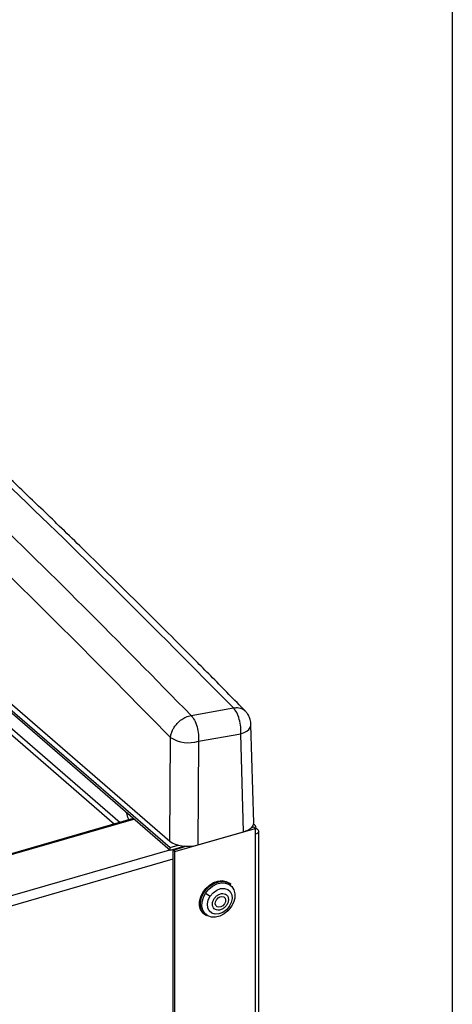
# Model space of a CAD drawing. Extents: x 12.9 to 27.5, y 3.6 to 13.4.
# Drawn here: x 20.3 to 20.7, y 9 to 10 of the extents above; entities that cross this region are included whole.
import ezdxf

# ---------------------------------------------------------------- set-up
doc = ezdxf.new("R2010")
doc.units = 0
doc.header["$LTSCALE"] = 0.2
doc.header["$MEASUREMENT"] = 0
doc.linetypes.add('SLD-SOLID', pattern=[0])
doc.layers.get('0').update_dxf_attribs({"linetype": 'CONTINUOUS'})

# ---------------------------------------------------------------- blocks, each defined once
blk = doc.blocks.new('A$C6A495A07')
at = {"color": 7, "linetype": 'SLD-SOLID'}
for p, q in [((4.96575, 6.62875), (4.96575, 4.73293)), ((4.33944, 5.76865), (4.64685, 5.50242)), ((4.33788, 5.76389), (4.64155, 5.50089)), ((4.3829, 5.75437), (4.69459, 5.48445)), ((4.47851, 5.66574), (4.69485, 5.47839)), ((4.69485, 5.47555), (4.47851, 5.6629)), ((4.71506, 5.60519), (4.75567, 5.61239)), ((4.77514, 5.50215), (4.77255, 5.59629)), ((4.7222, 5.58033), (4.76272, 5.58752)), ((4.7653, 5.4935), (4.76272, 5.58752)), ((4.69459, 5.48445), (4.69531, 5.58394)), ((4.7222, 5.58033), (4.72147, 5.48085)), ((4.65431, 5.50734), (4.65351, 5.51135)), ((4.65957, 5.5061), (4.2075, 5.3756)), ((4.20752, 5.375), (4.6601, 5.50565)), ((4.77604, 5.50031), (4.77506, 5.50116)), ((4.69938, 5.47446), (4.77667, 5.49677)), ((4.72147, 5.48085), (4.7653, 5.4935)), ((4.77307, 5.49763), (4.77503, 5.49819)), ((4.77667, 5.49677), (4.77503, 5.49819)), ((4.77667, 5.49677), (4.77743, 5.49699)), ((4.77667, 5.49677), (4.77667, 5.49109)), ((4.77743, 5.49699), (4.77907, 5.49557)), ((4.77995, 4.90598), (4.77995, 5.49393)), ((4.77667, 5.49109), (4.77667, 4.90882)), ((4.69446, 5.47588), (4.20749, 5.3353)), ((4.69485, 5.47839), (4.70259, 5.48063)), ((4.70895, 5.47962), (4.69485, 5.47555)), ((4.69485, 5.47555), (4.69485, 5.47839)), ((4.69774, 5.47588), (4.71043, 5.47955)), ((4.69938, 5.47446), (4.69774, 5.47588)), ((4.69774, 5.09978), (4.69774, 5.47588)), ((4.69938, 5.09836), (4.69938, 5.47446)), ((3.87208, 5.22901), (4.69774, 5.46736)), ((4.75313, 5.44307), (4.75229, 5.44379)), ((4.72904, 5.43457), (4.73343, 5.43176)), ((4.75177, 5.42183), (4.75352, 5.42131)), ((4.72717, 5.41477), (4.728, 5.41405)), ((4.72995, 5.4127), (4.728, 5.41405))]:
    blk.add_line(p, q, dxfattribs=at)
at = {"color": 7, "linetype": 'SLD-SOLID', "flags": 128}
for points in [[(4.76272, 5.58752), (4.76585, 5.5887), (4.76849, 5.59014), (4.77053, 5.59181), (4.77188, 5.59362), (4.77251, 5.59552), (4.77255, 5.5963)], [(4.77389, 5.49783), (4.77381, 5.49794), (4.77359, 5.49819)], [(4.77907, 5.49557), (4.7796, 5.49498), (4.77989, 5.49436), (4.77993, 5.49372), (4.77972, 5.49308), (4.77927, 5.49248), (4.77859, 5.49193), (4.77771, 5.49146), (4.77667, 5.49109)], [(4.72717, 5.41477), (4.72626, 5.41565), (4.72426, 5.41873), (4.72324, 5.42247), (4.72324, 5.42664), (4.72429, 5.43097), (4.7263, 5.4352), (4.72916, 5.43906), (4.73268, 5.4423), (4.73665, 5.44473), (4.7408, 5.44618), (4.7449, 5.44657), (4.74866, 5.44588), (4.75187, 5.44414), (4.75229, 5.44379)], [(4.728, 5.41405), (4.7271, 5.41493), (4.7251, 5.418), (4.72407, 5.42174), (4.72408, 5.42591), (4.72512, 5.43025), (4.72714, 5.43448), (4.73, 5.43833), (4.73352, 5.44158), (4.73748, 5.444), (4.74164, 5.44545), (4.74573, 5.44585), (4.7495, 5.44515), (4.7527, 5.44342), (4.75313, 5.44307)], [(4.72904, 5.43457), (4.73209, 5.43827), (4.73576, 5.44127), (4.73981, 5.44336), (4.74396, 5.4444), (4.74793, 5.44431), (4.75144, 5.44311), (4.75426, 5.44088), (4.7562, 5.43777), (4.75712, 5.43398), (4.75696, 5.42979), (4.75573, 5.42546), (4.75352, 5.42131)], [(4.73343, 5.43176), (4.73624, 5.43503), (4.73966, 5.43749), (4.74337, 5.43891), (4.74701, 5.43914), (4.75022, 5.43816), (4.75268, 5.43607), (4.75415, 5.43307), (4.75449, 5.42946), (4.75367, 5.42558), (4.75177, 5.42183)], [(4.75352, 5.42131), (4.75047, 5.41761), (4.7468, 5.41461), (4.74275, 5.41252), (4.7386, 5.41149), (4.73463, 5.41157), (4.73112, 5.41277), (4.72829, 5.415), (4.72636, 5.41812), (4.72544, 5.4219), (4.7256, 5.4261), (4.72683, 5.43042), (4.72904, 5.43457)], [(4.75177, 5.42183), (4.74897, 5.41856), (4.74554, 5.4161), (4.74183, 5.41468), (4.7382, 5.41445), (4.73499, 5.41543), (4.73253, 5.41752), (4.73106, 5.42052), (4.73071, 5.42413), (4.73153, 5.42801), (4.73343, 5.43176)], [(4.74008, 5.42149), (4.73886, 5.42264), (4.73831, 5.42434), (4.73851, 5.42633), (4.73943, 5.4283), (4.74094, 5.42996), (4.7428, 5.43105), (4.74473, 5.4314), (4.74643, 5.43097), (4.74766, 5.42982), (4.74821, 5.42812), (4.74801, 5.42613), (4.74708, 5.42416), (4.74558, 5.4225), (4.74372, 5.42141), (4.74179, 5.42105), (4.74008, 5.42149)]]:
    blk.add_lwpolyline(points, dxfattribs=at)
at = {"color": 7, "linetype": 'SLD-SOLID'}
for centre, radius, start, end in [((4.71275, 5.612), 0.03305, 238.13799, 286.60053), ((4.77333, 5.4972), 0.00411, 357.09468, 65.66067)]:
    blk.add_arc(centre, radius, start, end, dxfattribs=at)
for centre, major_axis, ratio, start_param, end_param in [((4.66006, 5.50441), (-0.00429, 0.01146), 0.387305, 1.171044, 1.396295), ((4.75545, 5.50202), (0.01969, 0), 0.499868, 5.236267, 6.296947), ((4.71163, 5.48937), (0.01969, 0), 0.500132, 3.665217, 5.235709)]:
    blk.add_ellipse(centre, major_axis=major_axis, ratio=ratio, start_param=start_param, end_param=end_param, dxfattribs=at)
for points, knots in [([(4.75567, 5.61239), (4.71793, 5.65058), (4.64245, 5.72697), (4.5291, 5.83688), (4.41571, 5.94331), (4.30232, 6.04591), (4.18964, 6.14412), (4.07772, 6.23799), (3.99948, 6.301), (3.95831, 6.33346), (3.95415, 6.33673)], [0, 0, 0, 0, 0.1120112, 0.2240198, 0.3360256, 0.4480285, 0.5600286, 0.6700259, 0.7800203, 0.7923791, 0.7923791, 0.7923791, 0.7923791]), ([(4.76696, 5.6095), (4.75655, 5.6201), (4.73638, 5.64066), (4.70705, 5.67021), (4.6796, 5.69765), (4.65403, 5.72302), (4.63046, 5.74622), (4.60887, 5.76734), (4.58922, 5.78643), (4.57139, 5.80367), (4.5545, 5.8199), (4.53824, 5.83546), (4.52195, 5.85097), (4.50584, 5.86623), (4.48959, 5.88154), (4.47321, 5.8969), (4.44728, 5.92109), (4.41172, 5.95393), (4.36659, 5.99503), (4.32129, 6.03567), (4.28111, 6.07119), (4.2457, 6.1021), (4.21475, 6.12884), (4.18275, 6.15619), (4.15442, 6.18013), (4.13067, 6.20002), (4.11237, 6.21524), (4.09567, 6.22904), (4.08058, 6.24145), (4.05766, 6.26019), (4.0376, 6.27643), (4.01945, 6.29101), (4.01163, 6.29726), (4.00252, 6.30454), (3.99209, 6.31283), (3.97909, 6.32313), (3.96816, 6.33174), (3.96115, 6.33725), (3.95975, 6.33834)], [0, 0, 0, 0, 0.030868, 0.0598652, 0.0869963, 0.1122655, 0.1356766, 0.156864, 0.1762649, 0.1938817, 0.2097163, 0.2262832, 0.2420621, 0.2579723, 0.2740138, 0.2901866, 0.3064909, 0.3508026, 0.3954726, 0.4401423, 0.4849555, 0.5144597, 0.5450221, 0.5766424, 0.6092798, 0.6289527, 0.6470377, 0.6635355, 0.6784469, 0.6917963, 0.7314977, 0.7379474, 0.7456599, 0.7546734, 0.7649878, 0.776603, 0.7932672, 0.7974264, 0.7974264, 0.7974264, 0.7974264]), ([(4.40445, 5.90962), (4.43901, 5.87707), (4.50816, 5.81194), (4.61172, 5.71044), (4.68061, 5.64028), (4.71506, 5.60519)], [0, 0, 0, 0, 0.333204, 0.666538, 1, 1, 1, 1]), ([(4.38522, 5.88786), (4.41975, 5.85534), (4.48878, 5.79032), (4.59217, 5.68899), (4.66093, 5.61895), (4.69531, 5.58394)], [0, 0, 0, 0, 0.3333513, 0.6666488, 1, 1, 1, 1]), ([(4.69531, 5.58394), (4.69532, 5.58403), (4.69534, 5.58431), (4.6954, 5.58486), (4.69555, 5.5859), (4.69601, 5.58794), (4.69705, 5.5907), (4.69898, 5.59415), (4.70188, 5.59787), (4.7058, 5.60125), (4.71042, 5.60395), (4.71341, 5.60475), (4.71506, 5.60519)], [0, 0, 0, 0, 0.010778, 0.030589, 0.061463, 0.123905, 0.250336, 0.35489, 0.500451, 0.684243, 0.825741, 1, 1, 1, 1]), ([(4.71506, 5.60519), (4.71616, 5.60379), (4.71843, 5.60092), (4.72097, 5.59432), (4.72242, 5.58701), (4.72227, 5.58251), (4.7222, 5.58033)], [0, 0, 0, 0, 0.242134, 0.500001, 0.758546, 1, 1, 1, 1]), ([(4.75567, 5.61239), (4.75698, 5.61255), (4.75939, 5.61284), (4.76293, 5.61213), (4.76561, 5.61112), (4.76656, 5.60968), (4.76677, 5.60935)], [0, 0, 0, 0, 0.291398, 0.537822, 0.894526, 1, 1, 1, 1]), ([(4.76272, 5.58752), (4.7628, 5.5897), (4.76298, 5.59421), (4.76155, 5.60152), (4.75904, 5.60812), (4.75677, 5.611), (4.75567, 5.61239)], [0, 0, 0, 0, 0.2414541, 0.4999992, 0.7578755, 1, 1, 1, 1]), ([(4.77179, 5.60121), (4.77128, 5.60262), (4.77053, 5.60468), (4.7688, 5.60744), (4.76763, 5.60872), (4.76692, 5.6095)], [0, 0, 0, 0, 0.464145, 0.675093, 1, 1, 1, 1]), ([(4.77252, 5.59632), (4.77248, 5.5971), (4.77242, 5.59875), (4.77201, 5.60036), (4.77179, 5.60121)], [0, 0, 0, 0, 0.470686, 1, 1, 1, 1]), ([(4.74916, 5.42303), (4.74846, 5.42216), (4.74739, 5.4208), (4.74551, 5.41949), (4.74397, 5.41874), (4.74239, 5.4183), (4.74043, 5.41816), (4.73824, 5.41874), (4.73665, 5.42021), (4.73587, 5.42184), (4.73557, 5.4233), (4.73558, 5.42487), (4.73599, 5.42698), (4.73682, 5.42846), (4.73736, 5.42943)], [0, 0, 0, 0, 0.119721, 0.184892, 0.25, 0.315171, 0.380279, 0.5, 0.619721, 0.684892, 0.75, 0.815171, 0.880279, 1, 1, 1, 1]), ([(4.73736, 5.42943), (4.73805, 5.4303), (4.73912, 5.43166), (4.741, 5.43296), (4.74254, 5.43371), (4.74412, 5.43416), (4.74609, 5.43429), (4.74828, 5.43372), (4.74986, 5.43225), (4.75065, 5.43062), (4.75095, 5.42916), (4.75093, 5.42758), (4.75052, 5.42548), (4.74969, 5.42399), (4.74916, 5.42303)], [0, 0, 0, 0, 0.119721, 0.184892, 0.25, 0.315171, 0.380279, 0.5, 0.619721, 0.684892, 0.75, 0.815171, 0.880279, 1, 1, 1, 1])]:
    blk.add_open_spline(points, degree=3, knots=knots, dxfattribs=at)

msp = doc.modelspace()

# ---------------------------------------------------------------- block references
msp.add_blockref('A$C6A495A07', (15.77119, 3.7005))

doc.saveas('drawing.dxf')
